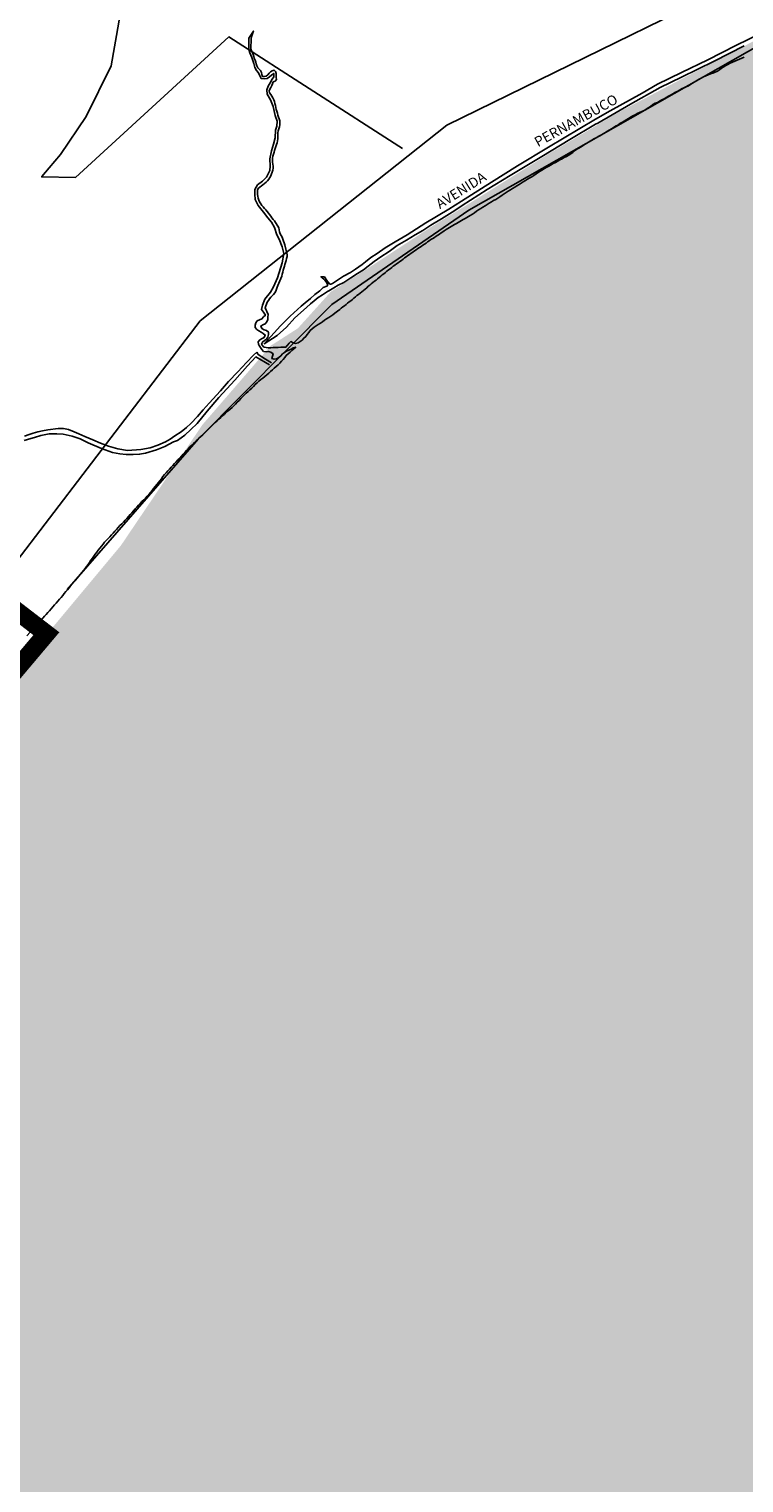
# Model space of a CAD drawing. Units: millimetres. Extents: x -47627 to 1932594, y -18725 to 20311.
# Drawn here: x 28197 to 29621, y 6226 to 9121 of the extents above; entities that cross this region are included whole.
import ezdxf

# ---------------------------------------------------------------- set-up
doc = ezdxf.new("R2010")
doc.units = ezdxf.units.MM
doc.linetypes.add('DASHDOTX2', pattern=[2, 1, -0.5, 0, -0.5])
for name, color, linetype in [('575TEXTORUAS', 253, 'DASHDOTX2'), ('AGUAS', 141, 'Continuous'), ('LIMITEURB', 7, 'DASHDOTX2'), ('LOCALIDADES', 250, 'Continuous'), ('RESERVATORIO', 141, 'Continuous'), ('RUAS', 253, 'Continuous')]:
    doc.layers.add(name, color=color, linetype=linetype)
doc.styles.add('ROMAND', font='romand')

msp = doc.modelspace()

# ---------------------------------------------------------------- hatches: boundary and pattern name
at = {"layer": 'RESERVATORIO', "lineweight": 0}
h = msp.add_hatch(color=104, dxfattribs=at)
h.set_gradient(color1=(180, 235, 249), rotation=180, centered=1, one_color=1, tint=1, name='SPHERICAL')
edge = h.paths.add_edge_path()
edge.add_arc((34029, 11512.5), 4, -85.4602, 85.679, ccw=False)
edge.add_line((34029.4, 11508.5), (33102.8, 11434.9))
edge.add_line((33102.8, 11434.9), (32860.2, 11453))
edge.add_line((32860.2, 11453), (32743.5, 11306))
edge.add_line((32743.5, 11306), (32622.9, 11162.2))
edge.add_line((32622.9, 11162.2), (32601.4, 11044.7))
edge.add_line((32601.4, 11044.7), (32433.9, 11002.4))
edge.add_line((32433.9, 11002.4), (32326.4, 10800))
edge.add_line((32326.4, 10800), (32227, 10733.9))
edge.add_line((32227, 10733.9), (32131.6, 10662))
edge.add_line((32131.6, 10662), (32010.5, 10566.3))
edge.add_line((32010.5, 10566.3), (31910.4, 10496.9))
edge.add_line((31910.4, 10496.9), (31745, 10389.5))
edge.add_line((31745, 10389.5), (31668.7, 10343.6))
edge.add_line((31668.7, 10343.6), (31603.7, 10302.4))
edge.add_line((31603.7, 10302.4), (31478.7, 10222.6))
edge.add_line((31478.7, 10222.6), (31368.8, 10153.4))
edge.add_line((31368.8, 10153.4), (31233, 10059.7))
edge.add_line((31233, 10059.7), (31141.3, 9973))
edge.add_line((31141.3, 9973), (30643.4, 9712.9))
edge.add_line((30643.4, 9712.9), (30376.4, 9558.9))
edge.add_line((30376.4, 9558.9), (30182.7, 9431.1))
edge.add_line((30182.7, 9431.1), (30010.2, 9316.1))
edge.add_line((30010.2, 9316.1), (29756.5, 9157.9))
edge.add_line((29756.5, 9157.9), (29580.9, 9065.3))
edge.add_line((29580.9, 9065.3), (29371.9, 8955.4))
edge.add_line((29371.9, 8955.4), (29232.9, 8872.7))
edge.add_line((29232.9, 8872.7), (29065.4, 8768.1))
edge.add_line((29065.4, 8768.1), (29000.6, 8728.4))
edge.add_line((29000.6, 8728.4), (28862.3, 8638.1))
edge.add_line((28862.3, 8638.1), (28798.4, 8598))
edge.add_line((28798.4, 8598), (28732.4, 8524.8))
edge.add_line((28732.4, 8524.8), (28678.2, 8490.1))
edge.add_line((28678.2, 8490.1), (28542.3, 8332.9))
edge.add_line((28542.3, 8332.9), (28380.1, 8092.8))
edge.add_line((28380.1, 8092.8), (28228.5, 7911))
edge.add_line((28228.5, 7911), (28014, 7653.2))
edge.add_line((28014, 7653.2), (27840, 7476.7))
edge.add_line((27840, 7476.7), (27747.8, 7378.7))
edge.add_line((27747.8, 7378.7), (27639.9, 7345.2))
edge.add_line((27639.9, 7345.2), (27571.2, 7294.5))
edge.add_line((27571.2, 7294.5), (27434.8, 7131.4))
edge.add_line((27434.8, 7131.4), (27366.4, 7037.4))
edge.add_line((27366.4, 7037.4), (27301.9, 6950.4))
edge.add_line((27301.9, 6950.4), (27257, 6884.7))
edge.add_line((27257, 6884.7), (27204.1, 6811.9))
edge.add_line((27204.1, 6811.9), (27138.5, 6719.8))
edge.add_line((27138.5, 6719.8), (27055.6, 6611.7))
edge.add_line((27055.6, 6611.7), (26985, 6525.3))
edge.add_line((26985, 6525.3), (26932.9, 6465.1))
edge.add_line((26932.9, 6465.1), (26841.3, 6375.7))
edge.add_line((26841.3, 6375.7), (26751.1, 6277.7))
edge.add_line((26751.1, 6277.7), (26614.6, 6158.5))
edge.add_line((26614.6, 6158.5), (26516.8, 6074.5))
edge.add_line((26516.8, 6074.5), (26406.9, 5968.1))
edge.add_line((26406.9, 5968.1), (26203.2, 5734.2))
edge.add_line((26203.2, 5734.2), (26059.6, 5537.3))
edge.add_line((26059.6, 5537.3), (25962, 5406.5))
edge.add_line((25962, 5406.5), (25873.2, 5210.2))
edge.add_line((25873.2, 5210.2), (25806.1, 4988.9))
edge.add_line((25806.1, 4988.9), (25793.1, 4866.2))
edge.add_line((25793.1, 4866.2), (25778.1, 4756.1))
edge.add_line((25778.1, 4756.1), (25769.3, 4655.5))
edge.add_line((25769.3, 4655.5), (25760.6, 4561.6))
edge.add_line((25760.6, 4561.6), (25760.4, 4187.4))
edge.add_line((25760.4, 4187.4), (25770.5, 4018.9))
edge.add_line((25770.5, 4018.9), (25793.8, 3823.3))
edge.add_line((25793.8, 3823.3), (25815, 3685.9))
edge.add_line((25815, 3685.9), (25867.1, 3425.2))
edge.add_line((25867.1, 3425.2), (25934.6, 3174.7))
edge.add_line((25934.6, 3174.7), (26036.9, 2869.3))
edge.add_line((26036.9, 2869.3), (26138.9, 2598.9))
edge.add_line((26138.9, 2598.9), (26232.5, 2387.5))
edge.add_line((26232.5, 2387.5), (26368.8, 2120.7))
edge.add_line((26368.8, 2120.7), (26485.1, 1904.6))
edge.add_line((26485.1, 1904.6), (26495.4, 1877.3))
edge.add_line((26495.4, 1877.3), (26494.9, 1817.8))
edge.add_line((26494.9, 1817.8), (26491.7, 1765.6))
edge.add_line((26491.7, 1765.6), (26480, 1715.3))
edge.add_line((26480, 1715.3), (26458.4, 1692.1))
edge.add_line((26458.4, 1692.1), (26420.6, 1657.5))
edge.add_line((26420.6, 1657.5), (26386.8, 1629))
edge.add_line((26386.8, 1629), (26369.7, 1607.8))
edge.add_line((26369.7, 1607.8), (26352, 1585.3))
edge.add_line((26352, 1585.3), (26340.3, 1565.6))
edge.add_line((26340.3, 1565.6), (26330.6, 1543.2))
edge.add_line((26330.6, 1543.2), (26303.8, 1469.5))
edge.add_line((26303.8, 1469.5), (26288.5, 1456.5))
edge.add_line((26288.5, 1456.5), (26246.8, 1437.5))
edge.add_line((26246.8, 1437.5), (26194.3, 1442.1))
edge.add_line((26194.3, 1442.1), (25745.3, 1157.7))
edge.add_line((25745.3, 1157.7), (26221.6, 1137.6))
edge.add_line((26221.6, 1137.6), (26542.5, 1127.9))
edge.add_line((26542.5, 1127.9), (26689.3, 1016.2))
edge.add_line((26689.3, 1016.2), (26799.2, 779.3))
edge.add_line((26799.2, 779.3), (27299, 843.7))
edge.add_line((27299, 843.7), (27708.8, 856.9))
edge.add_line((27708.8, 856.9), (27920.3, 922.9))
edge.add_line((27920.3, 922.9), (27920.3, 962.5))
edge.add_line((27920.3, 962.5), (28052.5, 988.9))
edge.add_line((28052.5, 988.9), (28065.7, 1147.3))
edge.add_line((28065.7, 1147.3), (28197.9, 1398.1))
edge.add_line((28197.9, 1398.1), (28356.5, 1490.5))
edge.add_line((28356.5, 1490.5), (28343.3, 1820.4))
edge.add_line((28343.3, 1820.4), (28409.4, 2005.2))
edge.add_line((28409.4, 2005.2), (28528.3, 2124))
edge.add_line((28528.3, 2124), (28911.7, 2229.6))
edge.add_line((28911.7, 2229.6), (28898.4, 2572.8))
edge.add_line((28898.4, 2572.8), (28660.5, 2836.8))
edge.add_line((28660.5, 2836.8), (28581.2, 3034.8))
edge.add_line((28581.2, 3034.8), (28753, 3430.8))
edge.add_line((28753, 3430.8), (29295, 3945.5))
edge.add_line((29295, 3945.5), (29295, 4235.9))
edge.add_line((29295, 4235.9), (29308.2, 4407.5))
edge.add_line((29308.2, 4407.5), (29770.8, 4447.1))
edge.add_line((29770.8, 4447.1), (29362.2, 4921))
edge.add_line((29362.2, 4921), (29481.2, 5026.6))
edge.add_line((29481.2, 5026.6), (29891, 5462.1))
edge.add_line((29891, 5462.1), (30076, 6201.3))
edge.add_line((30076, 6201.3), (30522.7, 6401.1))
edge.add_line((30522.7, 6401.1), (31280.7, 6425.5))
edge.add_line((31280.7, 6425.5), (31403, 6694.1))
edge.add_line((31403, 6694.1), (31892.1, 6694.1))
edge.add_line((31892.1, 6694.1), (32748, 6620.9))
edge.add_line((32748, 6620.9), (33188.2, 7182.5))
edge.add_line((33188.2, 7182.5), (34019.6, 7036))
edge.add_line((34019.6, 7036), (34264.1, 7622.1))
edge.add_line((34264.1, 7622.1), (34533.2, 7866.3))
edge.add_line((34533.2, 7866.3), (34528.7, 11480.2))
edge.add_line((34528.7, 11480.2), (34029.3, 11516.5))

# ---------------------------------------------------------------- linework, layer by layer
at = {"layer": 'AGUAS'}
msp.add_lwpolyline([(29621.3, 9064.5), (29616.7, 9062.4), (29612, 9060.7), (29607.4, 9058.8), (29602.8, 9056.8), (29598.3, 9054.6), (29593.8, 9052.5), (29589.3, 9050.3), (29584.9, 9047.8), (29580.7, 9045.3), (29576.4, 9042.6), (29572.4, 9039.7), (29568.1, 9037), (29563.6, 9034.8), (29559, 9033), (29554.3, 9031.4), (29549.6, 9029.5), (29545.1, 9027.4), (29540.5, 9025.3), (29536.1, 9023.1), (29531.7, 9020.7), (29527.3, 9018.3), (29523.1, 9015.6), (29518.9, 9012.8), (29514.6, 9010.2), (29510.3, 9007.8), (29505.9, 9005.5), (29501.2, 9003.5), (29496.7, 9001.4), (29492.4, 8998.9), (29488, 8996.5), (29483.6, 8994.2), (29479.2, 8991.7), (29474.8, 8989.3), (29470.6, 8986.7), (29466.3, 8984.1), (29462, 8981.6), (29457.5, 8979.4), (29453, 8977.1), (29448.7, 8974.6), (29444.1, 8972.8), (29439.8, 8970.2), (29434.9, 8966.4), (29430.6, 8963.8), (29426.3, 8961.2), (29422, 8958.7), (29417.6, 8956.4), (29413, 8954.4), (29408.5, 8952.2), (29404.1, 8949.9), (29399.6, 8947.7), (29395.1, 8945.4), (29390.8, 8942.8), (29386.6, 8940.2), (29382.3, 8937.5), (29378.1, 8934.9), (29373.8, 8932.3), (29369.6, 8929.6), (29365.3, 8927), (29361.1, 8924.4), (29356.9, 8921.7), (29352.5, 8919.2), (29348.2, 8916.7), (29343.9, 8914.2), (29339.6, 8911.6), (29335.4, 8909), (29330.9, 8906.6), (29327.8, 8904.9), (29326.6, 8904.2), (29322.2, 8901.8), (29317.9, 8899.2), (29313.6, 8896.6), (29309.3, 8894.1), (29305, 8891.5), (29300.7, 8889.1), (29296.8, 8886), (29292.3, 8883.8), (29288, 8881.2), (29283.7, 8878.5), (29280.5, 8874.7), (29276.3, 8872), (29272, 8869.4), (29267.6, 8867.2), (29263.1, 8864.9), (29258.7, 8862.5), (29254.4, 8860), (29250, 8857.6), (29245.6, 8855.2), (29241.2, 8852.8), (29236.8, 8850.4), (29232.5, 8848), (29228.1, 8845.5), (29223.8, 8843), (29219.5, 8840.4), (29215.4, 8837.6), (29211.2, 8834.9), (29207, 8832.1), (29202.8, 8829.4), (29198.6, 8826.7), (29194.3, 8824.2), (29190, 8821.7), (29185.7, 8819.1), (29181.4, 8816.5), (29177.2, 8813.8), (29173, 8811.1), (29168.8, 8808.4), (29164.5, 8805.9), (29160.2, 8803.3), (29155.9, 8800.7), (29151.7, 8798), (29147.5, 8795.3), (29143.3, 8792.6), (29139.2, 8789.7), (29135.1, 8786.9), (29130.9, 8784.2), (29126.6, 8781.6), (29122.3, 8779.1), (29118, 8776.5), (29113.8, 8773.8), (29109.6, 8771.1), (29105.4, 8768.4), (29101, 8765.9), (29096.8, 8763.3), (29092.6, 8760.5), (29088.4, 8757.9), (29084.4, 8754.9), (29080.1, 8752.3), (29075.9, 8749.6), (29072.4, 8747.6), (29069, 8745.6), (29065.5, 8743.6), (29062, 8741.7), (29058.5, 8739.8), (29055.1, 8737.6), (29051.8, 8735.3), (29048.4, 8733.3), (29044.7, 8731.7), (29041.3, 8729.7), (29037.8, 8727.7), (29034.2, 8725.8), (29030.9, 8723.6), (29027.6, 8721.4), (29024.2, 8719.2), (29020.9, 8717), (29017.6, 8714.7), (29014.3, 8712.5), (29011, 8710.2), (29007.7, 8708), (29004.3, 8705.8), (29001, 8703.6), (28997.6, 8701.5), (28994.2, 8699.3), (28991, 8697), (28987.7, 8694.6), (28984.4, 8692.4), (28981.1, 8690.1), (28977.8, 8688), (28974.5, 8685.7), (28971.1, 8683.5), (28967.8, 8681.3), (28964.6, 8678.9), (28961.3, 8676.6), (28958.1, 8674.2), (28954.9, 8671.9), (28951.6, 8669.6), (28948.3, 8667.3), (28945.1, 8664.9), (28941.9, 8662.5), (28938.7, 8660.1), (28935.4, 8657.8), (28932.2, 8655.4), (28929, 8653.1), (28925.8, 8650.7), (28922.5, 8648.3), (28919.3, 8645.9), (28916.1, 8643.5), (28913, 8641.1), (28909.9, 8638.6), (28906.8, 8636), (28903.6, 8633.6), (28900.5, 8631.1), (28897.4, 8628.6), (28894.2, 8626.1), (28891.1, 8623.5), (28888.1, 8621), (28885, 8618.5), (28881.8, 8616), (28878.6, 8613.5), (28875.5, 8611.1), (28872.5, 8608.5), (28869.5, 8605.8), (28853.3, 8592.5), (28850.2, 8589.9), (28847.1, 8587.4), (28844.1, 8584.8), (28841, 8582.3), (28837.8, 8579.8), (28834.7, 8577.3), (28831.6, 8574.8), (28828.5, 8572.3), (28825.3, 8569.9), (28821.9, 8567.7), (28818.9, 8565.2), (28815.9, 8562.5), (28811.4, 8559.1), (28806.3, 8554.8), (28802.4, 8551.8), (28798.2, 8549.1), (28794, 8546.4), (28789.6, 8543.9), (28785.6, 8540.9), (28781.5, 8538), (28777.4, 8535.2), (28773.1, 8532.6), (28768.9, 8529.9), (28764.9, 8527), (28760.9, 8523.9), (28757.1, 8520.6), (28754, 8516.7), (28751.2, 8512.6), (28748, 8508.8), (28744.3, 8505.4), (28741.1, 8501.6), (28737.2, 8498.4), (28732.8, 8496), (28728, 8494.9), (28723.2, 8496.3), (28718.7, 8498.6), (28715, 8495.3), (28711.9, 8491.3), (28711.2, 8490.6), (28708.5, 8487.7), (28703.5, 8487.3), (28698.5, 8487.2), (28693.5, 8487), (28688.5, 8486.7), (28683.5, 8486.4), (28678.5, 8486.3), (28673.5, 8486.2), (28665.2, 8487.7), (28663.2, 8488.7), (28661.8, 8490.6), (28660, 8493.1), (28662.1, 8497.6), (28666, 8500.7), (28670.1, 8503.5), (28672.9, 8507.6), (28674.2, 8512.5), (28673.8, 8517.5), (28669.7, 8520.4), (28665, 8522), (28660.8, 8524.8), (28658.6, 8529.2), (28662.7, 8532), (28667.3, 8534.1), (28670.6, 8537.8), (28672.7, 8542.3), (28672.9, 8547.3), (28673.3, 8552.3), (28667.4, 8565.7), (28668.7, 8569.4), (28670, 8573.2), (28671.6, 8576.9), (28673.6, 8580.3), (28676, 8583.5), (28678.6, 8586.6), (28681.3, 8589.5), (28684, 8592.4), (28686.5, 8595.6), (28688.4, 8599.1), (28689.9, 8602.8), (28691.2, 8606.6), (28692.8, 8610.3), (28700.2, 8629), (28701.4, 8632.8), (28702.4, 8636.7), (28703.4, 8640.6), (28704.5, 8644.4), (28705.6, 8648.3), (28706.7, 8652.1), (28707.8, 8656), (28708.9, 8659.8), (28709.9, 8663.7), (28710.9, 8667.6), (28711.4, 8671.5), (28706.3, 8691.1), (28705.1, 8694.9), (28703.7, 8698.7), (28702.5, 8702.5), (28701, 8706.2), (28699.3, 8709.8), (28697.4, 8713.3), (28696, 8717.1), (28695.1, 8721), (28694.2, 8724.9), (28686.1, 8738.9), (28683.4, 8741.8), (28680.8, 8744.8), (28678.3, 8748), (28676, 8751.2), (28673.6, 8754.4), (28671, 8757.5), (28668.7, 8760.7), (28666, 8763.7), (28663.4, 8766.7), (28660.8, 8769.7), (28658.4, 8773), (28656.3, 8776.4), (28654.7, 8780), (28653.3, 8783.8), (28652.4, 8787.7), (28651.9, 8791.6), (28651.9, 8795.6), (28652, 8799.6), (28653.4, 8803.4), (28656.6, 8805.8), (28659.7, 8808.3), (28662.9, 8810.8), (28666.2, 8813.1), (28669.2, 8815.7), (28671.9, 8818.6), (28674.3, 8821.8), (28676.5, 8825.1), (28678.4, 8828.6), (28680, 8832.3), (28681.5, 8836), (28682.6, 8839.9), (28683.3, 8843.8), (28683.1, 8847.8), (28682.7, 8851.8), (28682.1, 8855.7), (28681.7, 8859.7), (28681.9, 8863.7), (28682.8, 8867.6), (28683.9, 8871.5), (28685, 8875.3), (28686.1, 8879.1), (28687.4, 8882.9), (28688.8, 8886.7), (28690.1, 8890.5), (28691.1, 8894.4), (28691.8, 8898.3), (28692.3, 8902.2), (28692.4, 8906.2), (28692.4, 8910.2), (28692.5, 8914.2), (28693.3, 8918.2), (28694.5, 8922), (28695.8, 8925.8), (28696.7, 8929.7), (28696.7, 8933.7), (28696.2, 8937.6), (28695.4, 8941.6), (28694, 8945.3), (28692.6, 8949.1), (28691.6, 8953), (28690.8, 8956.9), (28689.5, 8960.7), (28688.6, 8964.6), (28688, 8968.5), (28686.7, 8972.3), (28685.6, 8976.1), (28684.7, 8980), (28682.7, 8983.5), (28680.5, 8986.9), (28678.3, 8990.2), (28676.1, 8993.5), (28675.1, 8997.4), (28676.5, 9001.2), (28678.7, 9004.5), (28680.6, 9008), (28682.2, 9011.7), (28683.5, 9015.5), (28687.1, 9017.1), (28689.7, 9020.2), (28689.3, 9024.2), (28689.4, 9028.2), (28689.4, 9032.2), (28688.2, 9036), (28685.3, 9038.8), (28681.4, 9037.7), (28678.1, 9035.5), (28675.2, 9032.8), (28672.6, 9029.7), (28669.6, 9027.1), (28665.7, 9026), (28661.7, 9026.4), (28660.7, 9030.3), (28659.8, 9034.2), (28658, 9037.8), (28655.4, 9040.8), (28652.6, 9043.6), (28650.9, 9047.3), (28649.6, 9051.1), (28648.7, 9054.9), (28647.3, 9058.7), (28645.7, 9062.4), (28644.5, 9066.2), (28643.3, 9070), (28641.8, 9073.7), (28640.2, 9077.4), (28638.8, 9081.1), (28639.6, 9101.2), (28640.2, 9105.2), (28641.2, 9109), (28642.6, 9112.8), (28644, 9116.6), (28634.9, 9102.4), (28634.9, 9090.1), (28634.6, 9080.5), (28636.9, 9073.1), (28640.7, 9064), (28644.4, 9052.1), (28646.9, 9043.8), (28650.2, 9038), (28653.8, 9033.3), (28656.4, 9027.5), (28659.6, 9022), (28665.1, 9021.7), (28671.2, 9022), (28675.9, 9025.3), (28679.6, 9028.9), (28684.3, 9032.2), (28684.6, 9025.3), (28681.4, 9020.6), (28677.4, 9013.7), (28673.4, 9007.2), (28670.9, 8999.9), (28671.6, 8991.3), (28678.2, 8979.9), (28683.1, 8966.4), (28686.9, 8948.7), (28691.1, 8937), (28690.7, 8927.6), (28688, 8919.3), (28687.3, 8904.2), (28684.1, 8891.8), (28679.7, 8878.1), (28676.8, 8862), (28677.2, 8847.9), (28676.4, 8839.1), (28670, 8825.8), (28661.9, 8818.1), (28652.3, 8810.5), (28646.6, 8801.2), (28646.6, 8792), (28647.6, 8781.2), (28653.1, 8769.3), (28663.8, 8756), (28672.4, 8744.9), (28680.1, 8736), (28686, 8725.7), (28690.3, 8711.2), (28695.5, 8702.3), (28701.2, 8687), (28704.3, 8673.7), (28701.2, 8655.5), (28691.8, 8625.4), (28684.1, 8607.5), (28677.8, 8596.6), (28666.9, 8583.1), (28661.9, 8571.3), (28660.1, 8562.3), (28664.2, 8557.3), (28667.8, 8551), (28664.1, 8547.6), (28660.8, 8543.8), (28656.3, 8541.7), (28651.6, 8540), (28648.7, 8535.9), (28647.1, 8531.2), (28647.5, 8526.2), (28650.7, 8522.3), (28654.8, 8519.6), (28659.3, 8517.3), (28663.4, 8514.5), (28667.4, 8511.5), (28665.6, 8506.8), (28661.2, 8504.4), (28656.8, 8502.1), (28653.6, 8498.3), (28653.8, 8493.3), (28655.5, 8490.6), (28656.4, 8489), (28660.8, 8482.9), (28664.2, 8478.8), (28669.2, 8478.4), (28674.2, 8478.7), (28678.9, 8477.1), (28683, 8474.2), (28681.6, 8469.4), (28680.4, 8464.6), (28685.2, 8463.2), (28690.1, 8464.4), (28694.5, 8466.8), (28698.3, 8470.1), (28701.6, 8473.8), (28705.6, 8476.8), (28710, 8479.2), (28714.5, 8481.3), (28719, 8483.5), (28723.4, 8485.9), (28728.2, 8487.3), (28724.4, 8484.1), (28720.7, 8480.7), (28716.9, 8477.5), (28713, 8474.4), (28709.4, 8470.9), (28706.4, 8466.9), (28703.4, 8462.8), (28700.1, 8459.2), (28696.5, 8455.7), (28692.9, 8452.2), (28689.3, 8448.7), (28685.5, 8445.4), (28681.8, 8442.1), (28678.1, 8438.8), (28674.3, 8435.5), (28670.6, 8432.2), (28666.7, 8428.9), (28662.8, 8425.8), (28658.9, 8422.7), (28655, 8419.6), (28651.3, 8416.3), (28647.7, 8412.8), (28644.1, 8409.3), (28640.5, 8405.8), (28636.8, 8402.5), (28633.1, 8399.1), (28629.5, 8395.6), (28625.9, 8392.2), (28622.3, 8388.7), (28618.8, 8385.1), (28615.3, 8381.5), (28611.8, 8377.9), (28608.5, 8374.2), (28605, 8370.7), (28601.5, 8367.1), (28597.8, 8363.7), (28593.8, 8360.8), (28589.7, 8357.8), (28586.2, 8354.3), (28582.6, 8350.8), (28579, 8347.4), (28575.3, 8343.9), (28571.6, 8340.6), (28567.9, 8337.2), (28564.3, 8333.8), (28560.6, 8330.4), (28557, 8326.9), (28553.5, 8323.4), (28550, 8319.8), (28546.4, 8316.3), (28542.8, 8312.9), (28539.1, 8309.5), (28535.4, 8306.1), (28531.8, 8302.6), (28528.2, 8299.2), (28524.5, 8295.8), (28521, 8292.3), (28517.4, 8288.8), (28514, 8285.1), (28510.5, 8281.5), (28507.1, 8277.8), (28503.8, 8274.1), (28500.4, 8270.5), (28497.1, 8266.7), (28493.6, 8263.1), (28490.2, 8259.4), (28486.9, 8255.7), (28483.4, 8252.1), (28480.1, 8248.4), (28476.6, 8244.8), (28473.1, 8241.2), (28469.9, 8237.4), (28466.7, 8233.6), (28463.5, 8229.7), (28460.8, 8225.5), (28457.6, 8221.6), (28454.5, 8217.7), (28451.3, 8213.8), (28448.1, 8210), (28445, 8206.1), (28441.9, 8202.2), (28438.8, 8198.3), (28435.6, 8194.4), (28432.3, 8190.7), (28428.8, 8187), (28425.3, 8183.5), (28421.8, 8179.9), (28418.3, 8176.3), (28415, 8172.7), (28411.5, 8169), (28408.2, 8165.3), (28404.8, 8161.6), (28401.5, 8157.8), (28398.2, 8154.1), (28395, 8150.3), (28391.8, 8146.4), (28388.4, 8142.7), (28385, 8139.1), (28381.5, 8135.5), (28377.8, 8132.1), (28374.5, 8128.4), (28371.1, 8124.7), (28367.8, 8121), (28364.5, 8117.3), (28361, 8113.6), (28357.7, 8109.9), (28354.3, 8106.2), (28350.8, 8102.6), (28347.5, 8098.9), (28344.4, 8094.9), (28341.3, 8091.1), (28338, 8087.3), (28334.9, 8083.4), (28331.9, 8079.4), (28328.8, 8075.4), (28325.8, 8071.4), (28323, 8067.3), (28320.1, 8063.2), (28317.4, 8059), (28314.5, 8055), (28311.5, 8050.9), (28308.5, 8046.9), (28305.4, 8043), (28302.3, 8039.1), (28299.1, 8035.2), (28296, 8031.4), (28292.8, 8027.5), (28289.5, 8023.7), (28286.3, 8019.9), (28283.1, 8016.1), (28279.8, 8012.3), (28276.6, 8008.5), (28273.5, 8004.5), (28270.2, 8000.7), (28266.8, 7997.1), (28263.9, 7993), (28260.7, 7989.2), (28257.4, 7985.4), (28254.2, 7981.6), (28250.8, 7977.9), (28247.5, 7974.2), (28244.2, 7970.4), (28241.1, 7966.5), (28237.7, 7962.8), (28234.4, 7959.1), (28230.9, 7955.5), (28227.4, 7951.9), (28224.1, 7948.2), (28220.7, 7944.5), (28217.5, 7940.7), (28214.3, 7936.8), (28211, 7933.1), (28192.5, 7912.8)], dxfattribs=at)
at = {"layer": 'LIMITEURB', "linetype": 'Continuous', "const_width": 36}
msp.add_lwpolyline([(26944.3, 8905.4), (28231.4, 7917), (28145.5, 7815.2)], dxfattribs=at)
at = {"layer": 'LOCALIDADES'}
for points in [[(28272.9, 8004.8), (28533.6, 8304.4), (28800.4, 8572.1), (29072.9, 8760.2), (29657.7, 9091.9), (29900.6, 9215.7), (30470.5, 9601.8), (31241.2, 10064.7), (31761.6, 10371.6), (32110.6, 10606.7), (32403, 10814.6), (32561.6, 11037.4), (32640.9, 11151.2), (32844.1, 11275), (33032.4, 11369), (33103.4, 11382.4)], [(31159.5, 10161.9), (29794.9, 9304.4), (29029.2, 8929.2), (28538, 8539.6), (28162.3, 8048.9), (28133.4, 8005.6), (26945, 8918.1), (25804.6, 7519.5), (24707.1, 6443.7), (23074.6, 4929.9), (21270.9, 5416.6)]]:
    msp.add_lwpolyline(points, dxfattribs=at)
at = {"layer": 'RUAS'}
for p, q in [((28630.3, 8456.8), (28612.6, 8438.3)), ((28643.8, 8471.6), (28630.3, 8456.8)), ((28650.5, 8477.7), (28643.8, 8471.6)), ((28653.6, 8472.9), (28650.5, 8477.7)), ((28668.2, 8463.5), (28653.6, 8472.9)), ((28680.1, 8456.2), (28668.2, 8463.5)), ((28612.6, 8438.3), (28594.5, 8419.1)), ((28578.2, 8400.3), (28556, 8376)), ((28594.5, 8419.1), (28578.2, 8400.3)), ((28556, 8376), (28544.1, 8362.7)), ((28519.4, 8335.6), (28510.3, 8327.2)), ((28532.8, 8349.2), (28519.4, 8335.6)), ((28544.1, 8362.7), (28532.8, 8349.2)), ((28197.4, 8313.2), (28187.8, 8310)), ((28205.3, 8316), (28197.4, 8313.2)), ((28214.1, 8318.6), (28205.3, 8316)), ((28223.4, 8320.8), (28214.1, 8318.6)), ((28234.2, 8322.7), (28223.4, 8320.8)), ((28254.6, 8325.7), (28234.2, 8322.7)), ((28265.6, 8325.6), (28254.6, 8325.7)), ((28275.3, 8323.8), (28265.6, 8325.6)), ((28286.8, 8318.9), (28275.3, 8323.8)), ((28295.9, 8315), (28286.8, 8318.9)), ((28307.8, 8309.7), (28295.9, 8315)), ((28324, 8302.9), (28307.8, 8309.7)), ((28487.5, 8310.7), (28478, 8304.5)), ((28500, 8318.8), (28487.5, 8310.7)), ((28510.3, 8327.2), (28500, 8318.8)), ((28339.4, 8296.5), (28324, 8302.9)), ((28355.2, 8290.3), (28339.4, 8296.5)), ((28373.9, 8284.9), (28355.2, 8290.3)), ((28392.9, 8281.8), (28373.9, 8284.9)), ((28419.8, 8283.8), (28392.9, 8281.8)), ((28438.5, 8287), (28419.8, 8283.8)), ((28453.8, 8292.4), (28438.5, 8287)), ((28468.5, 8299), (28453.8, 8292.4)), ((28478, 8304.5), (28468.5, 8299))]:
    msp.add_line(p, q, dxfattribs=at)
for points in [[(28940.7, 8882.9), (28933.6, 8887.3), (28594.6, 9105), (28289.7, 8825.2), (28222.4, 8826.4), (28222.1, 8826.3), (28222.7, 8827), (28237.3, 8844.3), (28259.8, 8871.1), (28311, 8946.8), (28360.5, 9047.1), (28375.6, 9134.4), (28380.7, 9164.3), (28386.9, 9201.6), (28396.4, 9254.3), (28406, 9307.4), (28416.5, 9361.9), (28424.5, 9412.4), (28424.9, 9415.1), (28433, 9460.6), (28442.8, 9513.4), (28461.4, 9619.3)], [(29656.4, 9113.4), (29604.9, 9087.6), (29548.9, 9059.5), (29496.6, 9034.2), (29448.8, 9011.2), (29418.1, 8992.9), (29354.3, 8958), (29325.6, 8941.3), (29294, 8922.9), (29231.7, 8885.3), (29170, 8848.5), (29118.2, 8815.7), (29058.2, 8778.3), (29033.4, 8762.3), (28987.3, 8734.6), (28949.9, 8710.7), (28926.3, 8697), (28906.4, 8684.8), (28890.1, 8674), (28877.6, 8665.9), (28866.9, 8657.4), (28860.7, 8652.2), (28847.1, 8642.9), (28837, 8636.2), (28823.6, 8628.5), (28813.1, 8621.9), (28801.5, 8614.3), (28798.2, 8613), (28796.2, 8613), (28792.4, 8617.2), (28790.2, 8620.4), (28785.4, 8627.2), (28778.4, 8627.5), (28779.4, 8626.6), (28780.9, 8625.2), (28784.3, 8622.7), (28785.9, 8621), (28788.9, 8617.5), (28792.1, 8611.2), (28790.2, 8609), (28783.1, 8606), (28775.9, 8599.8), (28766.4, 8592.2), (28757.8, 8584.3), (28746.7, 8575.5), (28739.3, 8569.1), (28717, 8548.8), (28697.7, 8530.1), (28685.2, 8516.2), (28665.6, 8494.3), (28690.9, 8510.7), (28709.9, 8527.4), (28726.6, 8545.9), (28749.9, 8566.4), (28757.8, 8573.6), (28764.8, 8579.8), (28773, 8586.1), (28781.5, 8591.7), (28791.7, 8598.4), (28794.4, 8599.6), (28804, 8605.3), (28812.7, 8610.5), (28823.7, 8616.4), (28838.2, 8625.5), (28850.9, 8634.1), (28862.9, 8641.6), (28872.7, 8648.6), (28884.6, 8657.6), (28897.4, 8666.9), (28914.4, 8677.8), (28930, 8689.6), (28948.6, 8700.4), (28966.4, 8711.3), (28981.3, 8719.8), (28997.5, 8730.2), (29018.3, 8743.1), (29045.1, 8759.3), (29060, 8769.4), (29109.4, 8801.4), (29155.4, 8829.2), (29218.6, 8866.6), (29274.3, 8900.7), (29325.6, 8931.1), (29329.8, 8933.5), (29395, 8970.9), (29454.1, 9004), (29496.8, 9024.7), (29561.8, 9056.9), (29621.2, 9086.9)], [(28187.4, 8301.4), (28200.5, 8305.4), (28207.6, 8307.8), (28220.4, 8311.4), (28237.3, 8314.6), (28252, 8314.8), (28264.9, 8314), (28282.6, 8310.4), (28298.5, 8304.8), (28314.6, 8297.2), (28341.1, 8285.4), (28363.2, 8278), (28377.8, 8275.1), (28390.7, 8273.5), (28404.3, 8273.5), (28417.1, 8274.3), (28429, 8276.3), (28451, 8282.8), (28467.3, 8289.9), (28484.4, 8298.7), (28492.4, 8301.9), (28507, 8312.2), (28519.4, 8323.2), (28531.7, 8335.1), (28551.7, 8360.2), (28575.1, 8387.5), (28606.6, 8421.5), (28631.8, 8450), (28648.8, 8467.9), (28676, 8452.3)]]:
    msp.add_lwpolyline(points, dxfattribs=at)

# ---------------------------------------------------------------- texts
at = {"layer": '575TEXTORUAS', "style": 'ROMAND'}
for s, rotation, p in [('PERNAMBUCO', 29, (29210.7, 8885.2)), ('AVENIDA', 32, (29015.4, 8761.9))]:
    msp.add_text(s, height=20, rotation=rotation, dxfattribs=at).set_placement(p)

doc.saveas('drawing.dxf')
